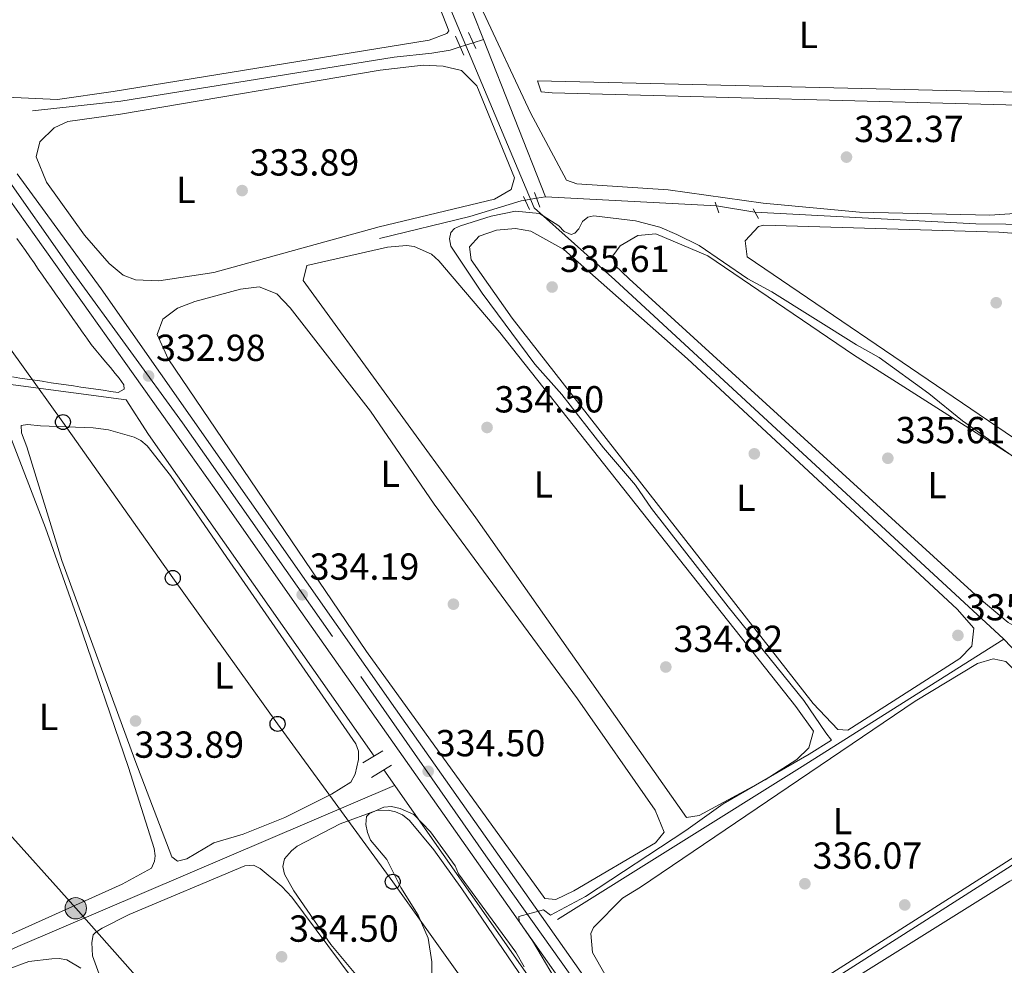
# Model space of a CAD drawing. Units: metres. Extents: x 614994 to 621942, y 4683112 to 4687854.
# Drawn here: x 616797 to 617059, y 4687115 to 4687366 of the extents above; entities that cross this region are included whole.
import ezdxf
from ezdxf.enums import TextEntityAlignment as Align

# ---------------------------------------------------------------- set-up
doc = ezdxf.new("R2010")
doc.units = ezdxf.units.M
doc.header["$MEASUREMENT"] = 0
for name, pattern in [('DGN Style 2', [86.75889999999998, 52.05533999999999, -34.70356]), ('DGN Style 4', [138.90099890000002, 69.40712, -34.70356, 0.0867589, -34.70356]), ('DGN Style 5', [60.731230000000004, 26.02767, -34.70356]), ('DGN Style 7', [173.51780000000002, 78.08301, -34.70356, 26.02767, -34.70356])]:
    doc.linetypes.add(name, pattern=pattern)
for name, color, linetype, lineweight in [('Nivel 13', 7, 'Continuous', 0), ('Nivel 17', 7, 'Continuous', 0), ('Nivel 21', 7, 'Continuous', 0), ('Nivel 22', 7, 'Continuous', 0), ('Nivel 23', 7, 'Continuous', 0), ('Nivel 32', 7, 'Continuous', 0), ('Nivel 33', 7, 'Continuous', 0), ('Nivel 34', 7, 'Continuous', 0), ('Nivel 36', 7, 'Continuous', 0), ('Nivel 37', 7, 'Continuous', 0), ('Nivel 41', 7, 'Continuous', 0), ('Nivel 5', 7, 'Continuous', 0), ('Nivel 54', 7, 'Continuous', 0), ('Nivel 7', 7, 'Continuous', 0)]:
    doc.layers.add(name, color=color, linetype=linetype, lineweight=lineweight)
doc.styles.add('Style-Arial', font='txt')
doc.styles.add('Style-Arial Narrow', font='txt')

# ---------------------------------------------------------------- blocks, each defined once
blk = doc.blocks.new('5PATER')
at = {"layer": 'Nivel 7', "linetype": 'Continuous', "lineweight": 0}
h = blk.add_hatch(color=51, dxfattribs=at)
edge = h.paths.add_edge_path()
edge.add_ellipse((0.001044012606143951, 0.00447358563542366), major_axis=(-1.095731442372465, -1.110710699892244), ratio=0.9994222409660318, start_angle=0, end_angle=360)
blk = doc.blocks.new('5PERFI')
at = {"layer": 'Nivel 17', "linetype": 'Continuous', "lineweight": 0}
h = blk.add_hatch(color=7, dxfattribs=at)
edge = h.paths.add_edge_path()
edge.add_arc((0.00393613800406456, -0.001203715801239014), 1.559999999766158, 315.0000000018422, 675.0000000018422)
blk = doc.blocks.new('5PELE')
at = {"layer": 'Nivel 32', "linetype": 'Continuous', "lineweight": 0}
h = blk.add_hatch(color=9, dxfattribs=at)
edge = h.paths.add_edge_path()
edge.add_arc((0.001594245433807373, 0.004143562167882919), 2.85, 0, 360)
at = {"layer": 'Nivel 32', "color": 252, "linetype": 'Continuous', "lineweight": 0}
blk.add_circle((0.001594245433807373, 0.004143562167882919, -0.004999999999995453), 2.85, dxfattribs=at)
blk = doc.blocks.new('5PTT')
at = {"layer": 'Nivel 33', "color": 7, "linetype": 'Continuous', "lineweight": 30}
blk.add_circle((0.0009487643837928772, 0.002583969384431839, -0.005000000000052296), 1.995000008135511, dxfattribs=at)

msp = doc.modelspace()

# ---------------------------------------------------------------- linework, layer by layer
at = {"layer": 'Nivel 13', "color": 4, "linetype": 'Continuous', "lineweight": 0, "extrusion": (0.141551535565119, 0.0451544324920989, 0.9889005207832957), "elevation": 299308.9176027689, "flags": 128}
msp.add_lwpolyline([(4278167.524038564, -1989881.62251503), (4278167.524038564, -1989884.583899844)], dxfattribs=at)
at = {"layer": 'Nivel 13', "color": 4, "linetype": 'Continuous', "lineweight": 0, "extrusion": (-0.01129418516500219, 0.02872576906872749, 0.9995235222709212), "elevation": 128011.6844546571, "flags": 128}
msp.add_lwpolyline([(-2289274.835544109, -4134538.088147103), (-2289274.835544109, -4134583.121080609)], dxfattribs=at)
at = {"layer": 'Nivel 13', "color": 4, "linetype": 'Continuous', "lineweight": 0, "extrusion": (0.08308973819392425, 0.0131381209964752, 0.9964554607123929), "elevation": 113175.3274578083, "flags": 128}
msp.add_lwpolyline([(4533446.818872884, -1336643.705822442), (4533446.818872884, -1336646.083321124)], dxfattribs=at)
at = {"layer": 'Nivel 13', "color": 4, "linetype": 'Continuous', "lineweight": 0, "extrusion": (0.01053716167519441, -0.0005427461659686311, 0.9999443352759343), "elevation": 4289.522992418737, "flags": 128}
msp.add_lwpolyline([(616899.3424602337, 4687322.078502413), (616944.7749959119, 4687319.738502063)], dxfattribs=at)
at = {"layer": 'Nivel 13', "color": 4, "linetype": 'Continuous', "lineweight": 0, "extrusion": (0.1115626594698434, -0.2819242289578955, 0.9529283824813448), "elevation": -1252284.651250303, "flags": 128}
msp.add_lwpolyline([(2298287.978385832, 3936967.085109599), (2298179.015225634, 3936963.951817486), (2298136.469239563, 3936961.610093906)], dxfattribs=at)
at = {"layer": 'Nivel 13', "color": 4, "linetype": 'Continuous', "lineweight": 0, "extrusion": (0.003835410404038786, 0.002446560299063088, 0.9999896519313265), "elevation": 14169.38217700155, "flags": 128}
msp.add_lwpolyline([(616986.6043106392, 4687076.781390768), (617073.7054726444, 4687132.341557048)], dxfattribs=at)
at = {"layer": 'Nivel 13', "color": 4, "linetype": 'Continuous', "lineweight": 0}
for points in [[(616920.629999999, 4687360.949999999, 331.41), (616915.1600000001, 4687374.879999999, 331.37), (616908.8299999982, 4687388.379999999, 331.37), (616907.8000000007, 4687394.84, 331.37), (616908.1700000018, 4687397.239999998, 331.12)], [(616914.4200000018, 4687358.960000001, 332.1), (616911.7699999996, 4687358.120000001, 332.57), (616906.8599999994, 4687357.260000002, 332.7), (616896.8500000015, 4687356.199999999, 332.37), (616824.1999999993, 4687344.52, 331.89), (616800.7300000004, 4687341.949999999, 331.89)], [(616892.9899999984, 4687308.02, 333.27), (616916.9600000009, 4687313.850000001, 333.99), (616930.6400000006, 4687318.030000001, 333.27), (616931.7300000004, 4687318.199999999, 333.16)], [(617084.9100000001, 4687314.149999999, 332.32), (617076.2800000012, 4687311.98, 332.32), (617067.4600000009, 4687311.73, 332.56), (617051.5, 4687311.890000001, 332.56), (616992.8000000007, 4687315.039999999, 332.08)]]:
    msp.add_polyline3d(points, dxfattribs=at)
at = {"layer": 'Nivel 21', "color": 1, "linetype": 'DGN Style 2', "lineweight": 0, "extrusion": (-0.02112695400180699, 0.04805906203113753, 0.9986210384181243), "elevation": 212570.027701101, "flags": 128}
msp.add_lwpolyline([(-2451110.042043302, -4037179.289595232), (-2451110.042043302, -4037173.765556854)], dxfattribs=at)
at = {"layer": 'Nivel 21', "color": 1, "linetype": 'DGN Style 2', "lineweight": 0, "extrusion": (-0.03404376269798864, 0.07571190975021433, 0.99654840772706), "elevation": 334218.9650592783, "flags": 128}
msp.add_lwpolyline([(-2484932.625266321, -4008162.121171275), (-2484932.625266321, -4008157.423150416)], dxfattribs=at)
at = {"layer": 'Nivel 21', "color": 1, "linetype": 'DGN Style 2', "lineweight": 0, "extrusion": (-0.02382769709495115, 0.06754037881590469, 0.9974319716554887), "elevation": 302216.8558696689, "flags": 128}
msp.add_lwpolyline([(-2141237.867251392, -4204205.573787978), (-2141237.867251392, -4204201.385029212)], dxfattribs=at)
at = {"layer": 'Nivel 21', "color": 1, "linetype": 'DGN Style 2', "lineweight": 0, "extrusion": (0.04306063447622453, -0.09445558530268607, 0.9945973678648221), "elevation": -415844.7920805297, "flags": 128}
msp.add_lwpolyline([(2505701.344476081, 3987492.836072093), (2505701.344476081, 3987489.079131845)], dxfattribs=at)
at = {"layer": 'Nivel 21', "color": 1, "linetype": 'DGN Style 2', "lineweight": 0, "extrusion": (-0.03182122251543324, 0.0947937470722906, 0.9949882186808132), "elevation": 425026.8839764823, "flags": 128}
msp.add_lwpolyline([(-2076583.834572747, -4225963.269482505), (-2076583.834572747, -4225960.269249178)], dxfattribs=at)
at = {"layer": 'Nivel 21', "color": 1, "linetype": 'DGN Style 2', "lineweight": 0, "extrusion": (-0.06219519218789436, 0.1143165152185946, 0.9914955836598507), "elevation": 497793.8221314717, "flags": 128}
msp.add_lwpolyline([(-2782080.732430235, -3789965.460949283), (-2782080.732430235, -3789962.464184361)], dxfattribs=at)
at = {"layer": 'Nivel 21', "color": 1, "linetype": 'DGN Style 2', "lineweight": 0, "extrusion": (-0.06605716181655175, -0.03973363116785067, 0.9970244179191197), "elevation": -226656.3615935912, "flags": 128}
msp.add_lwpolyline([(-3698575.898746179, 2935858.25722285), (-3698575.898746178, 2935864.484003715)], dxfattribs=at)
at = {"layer": 'Nivel 21', "color": 1, "linetype": 'DGN Style 2', "lineweight": 0, "extrusion": (0.06605716181655175, 0.03973363116785067, 0.9970244179191197), "elevation": 227320.8559293938, "flags": 128}
msp.add_lwpolyline([(3698571.402086342, -2935813.075160734), (3698571.402086342, -2935806.848379865)], dxfattribs=at)
at = {"layer": 'Nivel 21', "color": 7, "linetype": 'Continuous', "lineweight": 13}
for points in [[(617164.9400000013, 4686800.82, 336.34), (617161.6900000013, 4686805.350000001, 336.34), (617139.3900000006, 4686838.559999999, 336.11), (617078.0100000016, 4686925.850000001, 335.15), (617010.9600000009, 4687021.350000001, 335.99), (616897.2399999984, 4687182.920000002, 333.48), (616818.9299999997, 4687294.609999999, 332.67), (616796.6099999994, 4687325.219999999, 332.29)], [(616791.8999999985, 4687321.940000001, 332.53), (616849.4200000018, 4687241.07, 332.79), (616872.0500000007, 4687208.82, 333.84), (617005.9400000013, 4687018.52, 335.98), (617023.2199999988, 4686993.890000001, 335.92), (617024.9400000013, 4686991.43, 335.91), (617103.3200000003, 4686879.699999999, 335.63), (617157.4699999988, 4686802.219999999, 336.1), (617162.0599999987, 4686795.870000001, 335.86)]]:
    msp.add_polyline3d(points, dxfattribs=at)
at = {"layer": 'Nivel 22', "color": 4, "linetype": 'DGN Style 5', "lineweight": 0, "extrusion": (0.06608638308943125, 0.02125585421005099, 0.997587479187644), "elevation": 140734.7601792887, "flags": 128}
msp.add_lwpolyline([(4273335.374958873, -2017601.554368209), (4273335.374958873, -2017605.155604113)], dxfattribs=at)
at = {"layer": 'Nivel 22', "color": 4, "linetype": 'DGN Style 5', "lineweight": 0, "extrusion": (0.05138973120605055, 0.008310550591077482, 0.9986440958997571), "elevation": 70990.85908175202, "flags": 128}
msp.add_lwpolyline([(4528714.801684275, -1355455.392648615), (4528714.801684273, -1355458.466180783)], dxfattribs=at)
at = {"layer": 'Nivel 22', "color": 4, "linetype": 'DGN Style 5', "lineweight": 0, "extrusion": (0.02275394013994771, -0.003722163528248506, 0.9997341665196687), "elevation": -3075.94412730212, "flags": 128}
msp.add_lwpolyline([(4725437.010819517, 147787.6236298382), (4725437.010819517, 147777.2143599316)], dxfattribs=at)
at = {"layer": 'Nivel 23', "color": 7, "linetype": 'DGN Style 4', "lineweight": 0}
msp.add_polyline3d([(616779.370000001, 4687344.780000001, 332.04), (616811.7300000004, 4687298.719999999, 332.6), (616840.5799999982, 4687258.949999999, 332.83), (616887.9899999984, 4687191.510000002, 333.71), (616921.2699999996, 4687143.789999999, 334.32), (616947.5300000012, 4687106.789999999, 334.82), (616982.5, 4687056.699999999, 335.49), (617005.25, 4687024.699999999, 335.92), (617034.8399999999, 4686981.780000001, 335.79), (617078, 4686921.370000001, 335.42), (617110.5399999991, 4686874.379999999, 335.68), (617141.9699999988, 4686829.25, 336.04), (617155.7399999984, 4686809.98, 336.2), (617164.4499999993, 4686797.010000002, 336.11)], dxfattribs=at)
at = {"layer": 'Nivel 32', "color": 6, "linetype": 'DGN Style 7', "lineweight": 0}
msp.add_polyline3d([(616672.6000000015, 4687285.84, 330.7), (616812.2199999988, 4687129.850000001, 333.35), (616924.5799999982, 4687003.5, 334.24), (617024, 4686893.080000002, 335.3), (617109.4200000018, 4686797.43, 336.29)], dxfattribs=at)
at = {"layer": 'Nivel 33', "color": 7, "linetype": 'Continuous', "lineweight": 0}
msp.add_polyline3d([(616777.0500000007, 4687303.32, 331.81), (616808.8099999987, 4687259.170000002, 333.6), (616838.0199999996, 4687217.699999999, 333.6), (616865.870000001, 4687178.879999999, 333.86), (616896.4899999984, 4687136.899999999, 335), (616924.3399999999, 4687097.84, 335.08), (616954.2600000016, 4687056.350000001, 335.13), (616983.0300000012, 4687016.32, 335.22), (617038.9400000013, 4686937.969999999, 335.36), (617082.1000000015, 4686876.969999999, 335.38), (617123.1499999985, 4686819.600000001, 335.91), (617148.7100000009, 4686784.41, 335.66), (617171.9499999993, 4686751.899999999, 336.32), (617200.25, 4686712.120000001, 336.72), (617230.1799999997, 4686673.050000001, 337.07), (617253.0899999999, 4686643.129999999, 337.32), (617283.9400000013, 4686602.84, 337.94), (617315.4299999997, 4686561.739999998, 340.54), (617354.7600000016, 4686510.379999999, 343.89), (617351.2800000012, 4686476.550000001, 342.8), (617349.0199999996, 4686454.649999999, 341.63)], dxfattribs=at)
at = {"layer": 'Nivel 34', "color": 7, "linetype": 'Continuous', "lineweight": 0, "extrusion": (-0.4478740896738457, 0.7130552134350135, 0.5394080666730628), "elevation": 3066049.458143231, "flags": 128}
msp.add_lwpolyline([(-3015604.523471985, -1963692.730380764), (-3015540.296694968, -1963692.492863625), (-3015464.335209426, -1963692.718504907)], dxfattribs=at)
at = {"layer": 'Nivel 34', "color": 7, "linetype": 'Continuous', "lineweight": 0, "extrusion": (-0.003825009959015088, 0.005457162249218914, 0.9999777940929484), "elevation": 23553.0553875934, "flags": 128}
msp.add_lwpolyline([(616890.8548544012, 4687107.900164109), (617007.989199616, 4686940.787675735)], dxfattribs=at)
at = {"layer": 'Nivel 34', "color": 7, "linetype": 'Continuous', "lineweight": 0}
for points in [[(616926.4800000004, 4687451.050000001, 330.36), (616901.2800000012, 4687394.16, 332.88), (616934.0899999999, 4687316.149999999, 334.86), (616955.5300000012, 4687297.030000001, 335.57), (617058.8900000006, 4687201.52, 335.14), (617058.9899999984, 4687201.420000002, 335.15), (617064.9299999997, 4687195.18, 335.11), (617088.1900000013, 4687135.039999999, 336.78), (617125.9299999997, 4687044.510000002, 337.43), (617143.3500000015, 4686998.34, 337.36), (617152.4200000018, 4686991.620000001, 337.14), (617154.6099999994, 4686990, 337.02), (617239.2300000004, 4686927.309999999, 338.2), (617241.0799999982, 4686927.73, 338.51)], [(616740.0899999999, 4687274.82, 329.98), (616783.4800000004, 4687270.66, 332.28), (616825.6099999994, 4687265.050000001, 332.33), (616831.5700000003, 4687255.84, 333.39), (616891.5100000016, 4687170.330000002, 334.01)]]:
    msp.add_polyline3d(points, dxfattribs=at)
at = {"layer": 'Nivel 36', "color": 92, "linetype": 'Continuous', "lineweight": 0}
for points in [[(616787.4200000018, 4687393.530000001, 332.59), (616874.6000000015, 4687393.699999999, 333.05), (616885.75, 4687393.190000001, 333.27), (616896.5899999999, 4687391.57, 333.44), (616897.75, 4687391.210000001, 333.47), (616901.5, 4687387.870000001, 333.32), (616902.6400000006, 4687385.75, 333.27), (616911.379999999, 4687363.27, 333.47), (616910.8999999985, 4687362.52, 333.47), (616906.1900000013, 4687360.789999999, 333.56), (616822.1499999985, 4687347.140000001, 333.34), (616807.3999999985, 4687345, 333.37), (616793.7800000012, 4687345.640000001, 333.53), (616790.9699999988, 4687346.48, 333.56), (616788.1099999994, 4687348.23, 333.47), (616781.4299999997, 4687355.800000001, 333.39), (616764.0199999996, 4687379.359999999, 333.52), (616761.2600000016, 4687383.830000002, 333.62), (616759.879999999, 4687388.170000002, 333.67), (616759.8900000006, 4687389.949999999, 333.66), (616762.9899999984, 4687392.010000002, 333.47), (616767.9200000018, 4687392.890000001, 333.38), (616782.8399999999, 4687393.030000001, 333.27), (616787.4200000018, 4687393.530000001, 332.59)], [(616919.8999999985, 4687369.600000001, 332.38), (616933.1099999994, 4687341.420000002, 332.98), (616942.7100000009, 4687323.48, 332.91), (616945.4299999997, 4687322.5, 332.71), (616969.6799999997, 4687320.98, 332.82), (616994.9499999993, 4687317.420000002, 332.64), (617020.5599999987, 4687314.969999999, 332.13), (617055.2600000016, 4687314.239999998, 332.47), (617068.4299999997, 4687315.129999999, 332.62)], [(616824.0700000003, 4687341.07, 333.86), (616893.120000001, 4687352.75, 333.76), (616904.5899999999, 4687354.140000001, 334.05), (616909.9200000018, 4687353.850000001, 334.25), (616914.7699999996, 4687352.719999999, 334.15), (616918.870000001, 4687348.620000001, 334.15), (616928.8399999999, 4687324.100000001, 334.25), (616928, 4687321.080000002, 334.34), (616923.5799999982, 4687318.48, 334.28), (616892.8399999999, 4687311.140000001, 334.25), (616848.9600000009, 4687298.969999999, 334.12), (616834.3000000007, 4687296.699999999, 334.25), (616828.0700000003, 4687297.030000001, 334.31), (616824.8200000003, 4687298.210000001, 334.34), (616821.0799999982, 4687301.359999999, 334.34), (616814.5399999991, 4687308.890000001, 334.34), (616804.3999999985, 4687322.969999999, 334.34), (616801.6799999997, 4687329.75, 334.25), (616802.6900000013, 4687333.68, 334.25), (616806.4400000013, 4687337.399999999, 334.25), (616810.1400000006, 4687339.140000001, 334.05), (616824.0700000003, 4687341.07, 333.86)], [(617066.2600000016, 4687343.399999999, 332.9), (616938.870000001, 4687346.75, 332.91), (616935.9800000004, 4687346.98, 332.71), (616934.9899999984, 4687349.899999999, 332.32), (617073.7399999984, 4687346.690000001, 331.91)], [(617046.5500000007, 4687209.379999999, 336), (617051, 4687204.390000001, 336), (617050.4200000018, 4687199.530000001, 335.71), (617047.2800000012, 4687196.25, 335.42), (617017.5300000012, 4687177.18, 335.9), (617014.7899999991, 4687177.41, 336), (617008.2600000016, 4687184.280000001, 336.1), (616928.1999999993, 4687286.77, 335.81), (616917.3099999987, 4687302.289999999, 335.71), (616916.9400000013, 4687305.800000001, 335.71), (616919.4499999993, 4687308.640000001, 335.71), (616924.0700000003, 4687310.199999999, 335.52), (616929.1099999994, 4687310.699999999, 335.48), (616933.2100000009, 4687309.969999999, 335.52), (616942, 4687305.120000001, 335.83), (616974.8900000006, 4687275.989999998, 335.98), (617046.5500000007, 4687209.379999999, 336)], [(616995.1799999997, 4687311.530000001, 333.53), (617057.6400000006, 4687309.649999999, 333.33), (617072.5799999982, 4687308.550000001, 333.88), (617079.5300000012, 4687307.129999999, 333.93), (617084.1099999994, 4687304.989999998, 333.92), (617091.1999999993, 4687300.170000002, 333.9), (617114.7600000016, 4687281.68, 333.74), (617162.8599999994, 4687238.09, 334.11), (617164, 4687234.710000001, 333.92), (617156.8900000006, 4687230.920000002, 333.92), (617125.5100000016, 4687221.34, 333.83), (617115.6499999985, 4687220.260000002, 333.72), (617109.629999999, 4687222.25, 333.85), (616990.6900000013, 4687303.100000001, 334.11), (616990.1900000013, 4687307.390000001, 333.92), (616993.7699999996, 4687311.16, 333.58), (616995.1799999997, 4687311.530000001, 333.53)], [(616796.5199999996, 4687308.039999999, 331.87), (616797.6600000001, 4687306.399999999, 331.88), (616798.8099999987, 4687304.77, 331.89), (616799.9600000009, 4687303.129999999, 331.9), (616801.1099999994, 4687301.489999998, 331.91), (616802.25, 4687299.850000001, 331.92), (616803.3999999985, 4687298.210000001, 331.93), (616804.5500000007, 4687296.580000002, 331.94), (616805.6999999993, 4687294.940000001, 331.95), (616806.8500000015, 4687293.300000001, 331.96), (616807.9899999984, 4687291.66, 331.97), (616809.1400000006, 4687290.030000001, 331.98), (616810.2899999991, 4687288.390000001, 331.99), (616811.4400000013, 4687286.75, 332)], [(616956.9200000018, 4687306.09, 334.89), (616961.6900000013, 4687308.830000002, 334.81), (616966.4299999997, 4687309.210000001, 334.89), (616980.25, 4687303.41, 335.65), (617019.0300000012, 4687277.09, 335.5), (617110.2399999984, 4687218.98, 334.11), (617109.870000001, 4687216.550000001, 334.11), (617074.5, 4687204.330000002, 334.5), (617069.4800000004, 4687202.899999999, 334.59), (617064.4200000018, 4687203.370000001, 334.7), (617060.1099999994, 4687205.899999999, 334.77), (617052.370000001, 4687212.309999999, 334.89), (616959.379999999, 4687297.280000001, 335.28), (616955.5700000003, 4687300.940000001, 335.28), (616955.0199999996, 4687303.390000001, 335.28), (616956.9200000018, 4687306.09, 334.89)], [(617003.6600000001, 4687183.48, 335.03), (617008.379999999, 4687176.960000001, 335.22), (617007.129999999, 4687172.5, 335.22), (617003.9200000018, 4687169.449999999, 335.22), (616995.4699999988, 4687164.039999999, 335.22), (616977.9299999997, 4687154.550000001, 335.22), (616974.5599999987, 4687154.02, 335.03), (616918.6099999994, 4687233.719999999, 334.85), (616872.6600000001, 4687296.859999999, 335.03), (616873.6700000018, 4687300.789999999, 334.83), (616895.1400000006, 4687305.739999998, 334.64), (616900.1400000006, 4687306.129999999, 334.64), (616902.1600000001, 4687305.870000001, 334.64), (616906.7600000016, 4687303.830000002, 334.5), (616908.7699999996, 4687302.039999999, 334.44), (616924.9499999993, 4687282.98, 334.81), (617003.6600000001, 4687183.48, 335.03)], [(616835.3500000015, 4687286.510000002, 333.86), (616839.2300000004, 4687289.460000001, 333.76), (616843.9100000001, 4687291.23, 333.76), (616855.9800000004, 4687294.530000001, 333.76), (616860.9400000013, 4687295.170000002, 333.86), (616865.6499999985, 4687293.27, 333.76), (616869.2399999984, 4687289.559999999, 333.81), (616890.5399999991, 4687262.100000001, 333.66), (616907.4899999984, 4687237.350000001, 333.66), (616945.620000001, 4687185.539999999, 333.78), (616966.2300000004, 4687155.91, 334.05), (616968.6700000018, 4687150.059999999, 334.05), (616966.3099999987, 4687147.219999999, 334.05), (616944.6499999985, 4687134.5, 333.86), (616939.8599999994, 4687132.18, 333.76), (616936.9699999988, 4687132.41, 333.86), (616889.4800000004, 4687198.109999999, 334.04), (616836.7600000016, 4687275.960000001, 333.66), (616833.870000001, 4687282.43, 333.56), (616835.3500000015, 4687286.510000002, 333.86)], [(616811.4400000013, 4687286.75, 332), (616812.5899999999, 4687285.120000001, 332.01), (616813.7399999984, 4687283.48, 332.02), (616814.8900000006, 4687281.84, 332.03), (616815.1600000001, 4687281.449999999, 332.03), (616816.3399999999, 4687279.84, 332.04), (616817.5799999982, 4687278.27, 332.04), (616818.8500000015, 4687276.73, 332.05), (616820.1400000006, 4687275.199999999, 332.05), (616821.4400000013, 4687273.670000002, 332.04), (616822.7199999988, 4687272.129999999, 332.04), (616823.7399999984, 4687270.870000001, 332.03), (616825, 4687269.039999999, 331.97), (616825.0399999991, 4687267.940000001, 331.94), (616823.4899999984, 4687267.059999999, 331.94), (616821.5100000016, 4687267.34, 331.94), (616819.5300000012, 4687267.620000001, 331.95), (616817.5500000007, 4687267.91, 331.96), (616815.5700000003, 4687268.190000001, 331.97), (616813.6000000015, 4687268.48, 331.98), (616811.620000001, 4687268.780000001, 331.99), (616809.6400000006, 4687269.07, 332), (616807.6600000001, 4687269.359999999, 332.01), (616805.6799999997, 4687269.649999999, 332.02), (616803.6999999993, 4687269.949999999, 332.03), (616803.2899999991, 4687270.010000002, 332.03), (616801.3099999987, 4687270.300000001, 332.03), (616799.3299999982, 4687270.600000001, 332.02), (616797.3500000015, 4687270.890000001, 332.01), (616795.379999999, 4687271.190000001, 331.99)], [(616802.8399999999, 4687258.129999999, 333.89), (616816.8299999982, 4687257.629999999, 333.69), (616820.9600000009, 4687257.100000001, 333.69), (616827.7199999988, 4687255.190000001, 333.69), (616829.5199999996, 4687254.27, 333.69), (616831.2199999988, 4687252.84, 333.69), (616837.370000001, 4687244.949999999, 333.69), (616852.4200000018, 4687223.190000001, 333.5), (616886.6999999993, 4687173.539999999, 333.89), (616887.3500000015, 4687171.629999999, 333.89), (616887.3599999994, 4687169.399999999, 333.89), (616886.5100000016, 4687165.5, 333.79), (616885.370000001, 4687163.350000001, 333.89), (616880.2300000004, 4687160.210000001, 333.74), (616867.8099999987, 4687154.030000001, 333.7), (616856.6799999997, 4687149.539999999, 333.86), (616848.9499999993, 4687147.23, 333.8), (616841.75, 4687142.98, 333.88), (616839.2600000016, 4687142.41, 333.89), (616837.7600000016, 4687143.510000002, 333.89), (616827.8900000006, 4687169.309999999, 333.75), (616808.4899999984, 4687222.309999999, 333.69), (616799.1900000013, 4687252.580000002, 333.4), (616797.7600000016, 4687256.280000001, 333.5), (616797.6600000001, 4687258.260000002, 333.79), (616799.3399999999, 4687258.52, 333.69), (616802.8399999999, 4687258.129999999, 333.89)], [(616794.2699999996, 4687256.82, 333.11), (616804.129999999, 4687231.039999999, 333.46), (616812.8500000015, 4687206.469999999, 333.46), (616826.2199999988, 4687167.280000001, 333.34), (616833.0899999999, 4687145.760000002, 333.3), (616833.3399999999, 4687143.77, 333.3), (616833.1600000001, 4687142.41, 333.3), (616832.3399999999, 4687140.530000001, 333.3), (616824.5899999999, 4687136.27, 333.22), (616789.0100000016, 4687120.27, 333.39)], [(616962.3599999994, 4687135.43, 335.81), (617035.4100000001, 4687184.969999999, 335.81), (617051.9800000004, 4687194.920000002, 335.42), (617056.120000001, 4687196.18, 335.61), (617059.4600000009, 4687195.489999998, 335.61), (617063.0199999996, 4687191.870000001, 335.77), (617076.370000001, 4687158.469999999, 336), (617076.2699999996, 4687154.66, 336.2), (617073.5899999999, 4687151.07, 336.2), (616978.3000000007, 4687090.350000001, 336.3), (616974.129999999, 4687088.32, 336.39), (616969.8599999994, 4687088.280000001, 336.3), (616966.2300000004, 4687091.859999999, 336.27), (616956.129999999, 4687106.52, 336.17), (616949.5700000003, 4687118.059999999, 336.1), (616949.1700000018, 4687123.149999999, 336.19), (616949.8900000006, 4687124.760000002, 336.2), (616957.5899999999, 4687132.530000001, 335.94), (616962.3599999994, 4687135.43, 335.81)], [(616867.6799999997, 4687138.949999999, 335.06), (616867.2399999984, 4687140.940000001, 335.02), (616867.6799999997, 4687143, 334.97), (616869.5399999991, 4687145.16, 334.98), (616871.1099999994, 4687146.359999999, 335.02), (616882.5300000012, 4687152.260000002, 335), (616892.1700000018, 4687155.830000002, 334.96), (616895.25, 4687155.940000001, 334.96), (616897.1999999993, 4687155.52, 334.96), (616899.0799999982, 4687154.710000001, 334.96), (616900.9699999988, 4687153.199999999, 334.96), (616907.4400000013, 4687145.390000001, 334.88), (616914.8500000015, 4687135.02, 334.76), (616933.9600000009, 4687106.899999999, 335.15)], [(616982.9800000004, 4687088.559999999, 336.59), (617060.5799999982, 4687137.07, 336.78), (617080.9899999984, 4687148.449999999, 336.88), (617083.2199999988, 4687144.149999999, 336.96), (617085.8399999999, 4687135.210000001, 337.08), (617096.6000000015, 4687108.420000002, 337.17), (617096.370000001, 4687105.370000001, 337.17), (617092.2699999996, 4687102.309999999, 337.13), (617010.0799999982, 4687050.830000002, 337.08), (617002.8299999982, 4687047.5, 337.27), (616998.5799999982, 4687048.07, 337.17), (616994.8500000015, 4687051.43, 337.18), (616985.3999999985, 4687065.100000001, 337.05), (616978.2699999996, 4687077.09, 336.98), (616976.5399999991, 4687081.25, 336.98), (616977.5399999991, 4687084.73, 336.98), (616980.1999999993, 4687087.100000001, 336.78), (616982.9800000004, 4687088.559999999, 336.59)], [(616816.6700000018, 4687117.210000001, 334.38), (616816.4600000009, 4687120.719999999, 334.28), (616816.8399999999, 4687122.760000002, 334.06), (616817.4400000013, 4687123.440000001, 333.98), (616819.2199999988, 4687124.550000001, 333.93), (616826.4200000018, 4687128.170000002, 333.82), (616857.1700000018, 4687141.170000002, 334.28), (616859.5100000016, 4687141.289999999, 334.28), (616861.2699999996, 4687140.399999999, 334.28), (616867.0199999996, 4687135.66, 334.34), (616869.6600000001, 4687132.800000001, 334.38), (616946.5199999996, 4687029.609999999, 334.78)], [(616886.6600000001, 4687112.239999998, 334.85), (616880.0599999987, 4687120.219999999, 334.99), (616870.1600000001, 4687134.460000001, 335.06), (616867.6799999997, 4687138.949999999, 335.06)], [(616793.9899999984, 4687113.530000001, 333.53), (616799.7100000009, 4687115.66, 333.6), (616805.8299999982, 4687116.420000002, 333.6), (616807.8200000003, 4687116.460000001, 333.6), (616809.8099999987, 4687116.109999999, 333.6), (616813.6000000015, 4687113.91, 333.6)], [(616818.8099999987, 4687111.359999999, 334.38), (616816.6700000018, 4687117.210000001, 334.38)]]:
    msp.add_polyline3d(points, dxfattribs=at)
at = {"layer": 'Nivel 5', "color": 30, "linetype": 'Continuous', "lineweight": 0, "elevation": 335, "flags": 128}
for points in [[(617064.8500000015, 4687247.640000001), (617048.0100000016, 4687259.5), (617039, 4687266.809999999), (617025.8200000003, 4687276.359999999), (617019.8099999987, 4687279.719999999), (616997.3200000003, 4687293.82), (616990.8900000006, 4687297.280000001), (616977.9200000018, 4687306.16), (616971.9899999984, 4687309.109999999), (616967.5100000016, 4687311), (616961, 4687312.739999998), (616949.9600000009, 4687314.039999999), (616948.3399999999, 4687313.719999999), (616946.9600000009, 4687312.530000001), (616946.0100000016, 4687310.59), (616944.9100000001, 4687309.440000001), (616943.9299999997, 4687309.100000001), (616942.1099999994, 4687309.890000001), (616940.629999999, 4687311.359999999), (616935.5199999996, 4687314.609999999), (616929.120000001, 4687315.23), (616922.6400000006, 4687313.940000001), (616914.5399999991, 4687311.379999999), (616912.9200000018, 4687310.699999999), (616911.9400000013, 4687309.600000001), (616911.5700000003, 4687307.920000002), (616911.9800000004, 4687305.920000002), (616920.2300000004, 4687293.460000001), (616934.25, 4687274.580000002), (616941.4499999993, 4687266.530000001), (616952.4899999984, 4687252.309999999), (616961.0199999996, 4687242.420000002), (616965.2800000012, 4687236.18), (616985.6600000001, 4687210.050000001), (617005.7699999996, 4687185.149999999), (617011.6499999985, 4687176.469999999), (617013.129999999, 4687174.600000001), (617007.2399999984, 4687170.789999999), (616984.3399999999, 4687157.640000001), (616974.4100000001, 4687150.57), (616947.7399999984, 4687132.949999999), (616938.4699999988, 4687128), (616936.6099999994, 4687129.390000001), (616930.0500000007, 4687127.620000001), (616930.0899999999, 4687126.309999999), (616933.620000001, 4687121.210000001), (616942.8999999985, 4687105.59)], [(616896.1999999993, 4687156.879999999), (616894.0799999982, 4687156.710000001), (616890.3500000015, 4687155.059999999), (616889.5300000012, 4687154.289999999), (616889.379999999, 4687152.129999999), (616889.8099999987, 4687150.02), (616890.5899999999, 4687148), (616894.9499999993, 4687142.850000001), (616898.6799999997, 4687135.41), (616903.2199999988, 4687128.010000002), (616905.8999999985, 4687121.899999999), (616906.8999999985, 4687115.559999999), (616907.0599999987, 4687095.600000001)], [(616931.4499999993, 4687114.280000001), (616929.1999999993, 4687118.149999999), (616913.9899999984, 4687138.969999999), (616913.0500000007, 4687141.140000001), (616906.5700000003, 4687150.149999999), (616902.0799999982, 4687154.760000002), (616898.4400000013, 4687156.420000002), (616896.1999999993, 4687156.879999999)]]:
    msp.add_lwpolyline(points, dxfattribs=at)
at = {"layer": 'Nivel 54', "color": 9, "linetype": 'Continuous', "lineweight": 0}
for points in [[(617010.9600000009, 4687021.350000001, 335.99), (616897.2399999984, 4687182.920000002, 333.48), (616818.9299999997, 4687294.609999999, 332.67), (616796.6099999994, 4687325.219999999, 332.29)], [(616791.8999999985, 4687321.940000001, 332.53), (616849.4200000018, 4687241.07, 332.79), (616872.0500000007, 4687208.82, 333.84), (617005.9400000013, 4687018.52, 335.98)]]:
    msp.add_polyline3d(points, dxfattribs=at)

# ---------------------------------------------------------------- block references
at = {"layer": 'Nivel 17', "color": 7, "linetype": 'Continuous', "lineweight": 0}
for p in [(616992.620000001, 4687250.73, 335.4), (616912.620000001, 4687210.73, 333.64), (617032.620000001, 4687130.73, 336.04)]:
    msp.add_blockref('5PERFI', p, dxfattribs=at)
at = {"layer": 'Nivel 32', "color": 252, "linetype": 'Continuous', "lineweight": 0}
msp.add_blockref('5PELE', (616812.2199999988, 4687129.850000001, 333.35), dxfattribs=at)
at = {"layer": 'Nivel 33', "color": 7, "linetype": 'Continuous', "lineweight": 30}
for p in [(616808.8099999987, 4687259.170000002, 333.6), (616838.0199999996, 4687217.699999999, 333.6), (616865.870000001, 4687178.879999999, 333.86), (616896.4899999984, 4687136.899999999, 335)]:
    msp.add_blockref('5PTT', p, dxfattribs=at)
at = {"layer": 'Nivel 7', "color": 51, "linetype": 'Continuous', "lineweight": 0}
for p in [(617017.129999999, 4687329.649999999, 332.37), (616856.4400000013, 4687320.739999998, 333.89), (616938.8599999994, 4687295.09, 335.61), (617056.9400000013, 4687290.91, 333.89), (616831.5700000003, 4687271.43, 332.98), (616921.5599999987, 4687257.73, 334.5), (617028.129999999, 4687249.539999999, 335.61), (616872.4100000001, 4687213.23, 334.2), (617046.7600000016, 4687202.420000002, 335.61), (616969.1000000015, 4687194.010000002, 334.82), (616828.1099999994, 4687179.66, 333.89), (616905.9100000001, 4687166.27, 334.5), (617006.0700000003, 4687136.359999999, 336.07), (616866.9400000013, 4687116.940000001, 334.5)]:
    msp.add_blockref('5PATER', p, dxfattribs=at)

# ---------------------------------------------------------------- texts
at = {"layer": 'Nivel 37', "color": 92, "linetype": 'Continuous', "lineweight": 0, "style": 'Style-Arial Narrow'}
for p in [(617007.0031471029, 4687362.149979997, 332.45), (616841.5031471029, 4687320.93998, 333.99), (616895.8231471032, 4687245.419980001, 333.71), (616936.543147102, 4687242.569979999, 334.65), (617041.2131471038, 4687242.399979997, 335.1), (616990.3931471035, 4687239.04998, 335.59), (616851.5831471048, 4687191.759980001, 333.76), (616804.9631471038, 4687180.739980001, 333.33), (617016.0731471032, 4687153.04998, 335.89)]:
    msp.add_text('L', height=6.99996, dxfattribs=at).set_placement(p, align=Align.MIDDLE_CENTER)
at = {"layer": 'Nivel 41', "color": 7, "linetype": 'Continuous', "lineweight": 0, "style": 'Style-Arial'}
for s, p in [('332.37', (617019.1799999997, 4687333.649999999, 332.37)), ('333.89', (616858.4200000018, 4687324.739999998, 333.89)), ('335.61', (616940.9400000013, 4687299.09, 335.61)), ('332.98', (616833.5500000007, 4687275.43, 332.98)), ('334.50', (616923.5399999991, 4687261.73, 334.5)), ('335.61', (617030.2100000009, 4687253.539999999, 335.61)), ('334.19', (616874.3900000006, 4687217.23, 334.2)), ('335.61', (617048.8399999999, 4687206.420000002, 335.61)), ('334.82', (616971.1499999985, 4687198.010000002, 334.82)), ('333.89', (616827.8000000007, 4687169.879999999, 333.89)), ('334.50', (616907.8999999985, 4687170.27, 334.5)), ('336.07', (617008.120000001, 4687140.359999999, 336.07)), ('334.50', (616868.9200000018, 4687120.940000001, 334.5))]:
    msp.add_text(s, height=6.99996, dxfattribs=at).set_placement(p)

doc.saveas('drawing.dxf')
